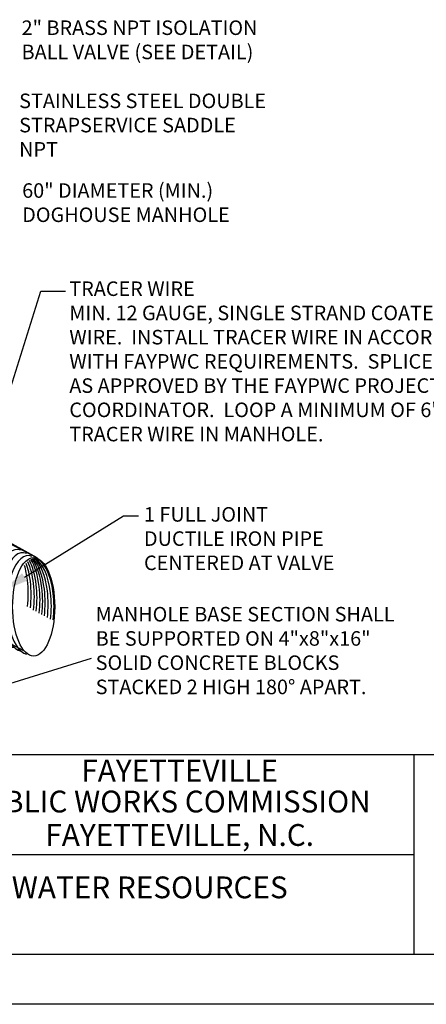
# Model space of a CAD drawing. Units: feet. Extents: x 0 to 22, y 0 to 8.5.
# Drawn here: x 4.4 to 6.7, y 0 to 5.4 of the extents above; entities that cross this region are included whole.
import ezdxf
from ezdxf import colors
from ezdxf.entities.mleader import LeaderData, LeaderLine
from ezdxf.enums import TextEntityAlignment as Align
from ezdxf.math import Vec2, Vec3

# ---------------------------------------------------------------- set-up
doc = ezdxf.new("R2010")
doc.units = ezdxf.units.FT
doc.header["$LTSCALE"] = 0.1
doc.header["$MEASUREMENT"] = 0
for name, color, linetype in [('PWC_DET_BORDER', 4, 'CONTINUOUS'), ('PWC_DET_BORDER_TXT', 2, 'CONTINUOUS'), ('PWC_DET_DETAIL', 7, 'CONTINUOUS'), ('PWC_DET_HATCH', 9, 'CONTINUOUS'), ('PWC_DET_TEXT', 10, 'CONTINUOUS')]:
    doc.layers.add(name, color=color, linetype=linetype)
doc.styles.add('ARIAL', font='arial.ttf', dxfattribs={"height": 0.0825})
doc.styles.get("Standard").update_dxf_attribs({"font": 'arial.ttf', "height": 0.08})

msp = doc.modelspace()

# ---------------------------------------------------------------- linework, layer by layer
at = {"layer": 'PWC_DET_BORDER'}
for p, q in [((0.275, 1.375), (10.725, 1.375)), ((6.6, 1.375), (6.6, 0.275)), ((0.275, 0.825), (6.6, 0.825)), ((10.725, 0.275), (0.275, 0.275)), ((22, 0), (0, 0))]:
    msp.add_line(p, q, dxfattribs=at)
at = {"layer": 'PWC_DET_DETAIL'}
for p, q in [((1.60045, 3.41784), (4.45561, 1.94559)), ((4.52787, 2.45691), (2.90166, 3.35653)), ((3.44554, 3.015), (4.52787, 2.45691))]:
    msp.add_line(p, q, dxfattribs=at)
for centre in [(4.4152, 2.23164), (4.44704, 2.21397), (4.47711, 2.19806)]:
    msp.add_ellipse(centre, major_axis=(0, -0.2713), ratio=0.4261622, start_param=2.9582976, end_param=6.2144058, dxfattribs=at)
msp.add_ellipse((4.50781, 2.18767), major_axis=(0, -0.2713), ratio=0.4261622, dxfattribs=at)
at = {"layer": 'PWC_DET_HATCH'}
for centre, start_param, end_param in [((4.4106, 2.23431), 1.8498435, 2.44623), ((4.42716, 2.2236), 1.8498435, 2.5410125), ((4.44178, 2.21678), 1.8498435, 2.6115024), ((4.45543, 2.20899), 1.8498435, 2.6862187), ((4.50415, 2.18659), 1.8498435, 3.0764071), ((4.47199, 2.20023), 1.8498435, 2.7778357), ((4.48953, 2.18951), 1.8498435, 2.9159741), ((4.36285, 2.25964), 1.8498435, 2.1785678), ((4.37844, 2.25185), 1.8498435, 2.269575), ((4.39598, 2.24016), 1.8498435, 2.3759402), ((4.36285, 2.25964), 1.3062812, 1.8498435), ((4.37844, 2.25185), 1.3062812, 1.8498435), ((4.39598, 2.24016), 1.3062812, 1.8498435), ((4.4106, 2.23431), 1.3062812, 1.8498435), ((4.42716, 2.2236), 1.3062812, 1.8498435), ((4.44178, 2.21678), 1.3062812, 1.8498435), ((4.45543, 2.20899), 1.3062812, 1.8498435), ((4.47199, 2.20023), 1.3062812, 1.8498435), ((4.48953, 2.18951), 1.3062812, 1.8498435), ((4.50415, 2.18659), 1.3062812, 1.8498435)]:
    msp.add_ellipse(centre, major_axis=(0, -0.2713), ratio=0.4261622, start_param=start_param, end_param=end_param, dxfattribs=at)

# ---------------------------------------------------------------- texts
at = {"layer": 'PWC_DET_BORDER_TXT', "style": 'ARIAL'}
for s, p in [('FAYETTEVILLE', (5.31126, 1.27048)), ('PUBLIC WORKS COMMISSION', (5.24244, 1.10026)), ('FAYETTEVILLE, N.C.', (5.31126, 0.91623))]:
    msp.add_text(s, height=0.12, dxfattribs=at).set_placement(p, align=Align.MIDDLE)
msp.add_text('WATER RESOURCES', height=0.12, dxfattribs=at).set_placement((4.38732, 0.58344))
at = {"layer": 'PWC_DET_TEXT', "char_height": 0.08, "attachment_point": 1, "style": 'ARIAL'}
for s, insert, width in [('2" BRASS NPT ISOLATION BALL VALVE (SEE DETAIL)', (4.44149, 5.41427), 1.43), ('STAINLESS STEEL DOUBLE STRAP\\PSERVICE SADDLE NPT', (4.42797, 5.01172), 1.3823), ('60" DIAMETER (MIN.)\\PDOGHOUSE MANHOLE', (4.44467, 4.51833), 1.4), ("TRACER WIRE\\PMIN. 12 GAUGE, SINGLE STRAND COATED COPPER WIRE.  INSTALL TRACER WIRE IN ACCORDANCE WITH FAYPWC REQUIREMENTS.  SPLICES SHALL BE AS APPROVED BY THE FAYPWC PROJECT COORDINATOR.  LOOP A MINIMUM OF 6' OF TRACER WIRE IN MANHOLE.", (4.70388, 3.9781), 2.6), ('1 FULL JOINT\\PDUCTILE IRON PIPE \\PCENTERED AT VALVE', (5.11485, 2.73617), 1.3823), ('MANHOLE BASE SECTION SHALL BE SUPPORTED ON 4"x8"x16" SOLID CONCRETE BLOCKS STACKED 2 HIGH 180%%D APART.', (4.84897, 2.1867), 1.7)]:
    msp.add_mtext(s, dxfattribs=dict(at, insert=insert, width=width))

# ---------------------------------------------------------------- leaders
at = {"layer": 'PWC_DET_TEXT'}
ml = msp.add_multileader_mtext('Standard', dxfattribs=at)
ml.set_content('')
ml.set_leader_properties()
ml.build(insert=Vec2(0, 0))
ml.multileader.update_dxf_attribs({"has_dogleg": 0, "text_right_attachment_type": 6, "dogleg_length": 0, "arrow_head_size": 0.15})
ctx = ml.context
ctx.base_point, ctx.char_height, ctx.arrow_head_size, ctx.landing_gap_size, ctx.plane_origin = Vec3(4.6833, 3.925), 0.18, 0.15, 0.09, Vec3(4.31007, 2.06153)
ctx.right_attachment = 6
notes = []
notes.append((ctx, [(0, (1, 1, 0), (4.6833, 3.925), (1, 0), 0, [(0, [(4.15217, 2.66474), (4.54791, 3.925)], 0, [])])]))
ctx.mtext, ml.multileader.dxf.content_type = None, 0
ml = msp.add_multileader_mtext('Standard', dxfattribs=at)
ml.set_content('')
ml.set_leader_properties()
ml.build(insert=Vec2(0, 0))
ml.multileader.update_dxf_attribs({"has_dogleg": 0, "text_right_attachment_type": 6, "dogleg_length": 0, "arrow_head_size": 0.15})
ctx = ml.context
ctx.base_point, ctx.char_height, ctx.arrow_head_size, ctx.landing_gap_size, ctx.plane_origin = Vec3(5.0839, 2.68876), 0.18, 0.15, 0.09, Vec3(4.70983, 1.88898)
ctx.right_attachment = 6
notes.append((ctx, [(0, (1, 1, 0), (5.0839, 2.68876), (1, 0), 0, [(0, [(4.32954, 2.27236), (5.00242, 2.68876)], 0, [])])]))
ctx.mtext, ml.multileader.dxf.content_type = None, 0
ml = msp.add_multileader_mtext('Standard', dxfattribs=at)
ml.set_content('')
ml.set_leader_properties()
ml.build(insert=Vec2(0, 0))
ml.multileader.update_dxf_attribs({"has_dogleg": 0, "text_right_attachment_type": 6, "dogleg_length": 0, "arrow_head_size": 0.15})
ctx = ml.context
ctx.base_point, ctx.char_height, ctx.arrow_head_size, ctx.landing_gap_size, ctx.plane_origin = Vec3(4.82634, 1.90431), 0.18, 0.15, 0.09, Vec3(3.35834, 2.28627)
ctx.right_attachment = 6
notes.append((ctx, [(0, (1, 1, 0), (4.82634, 1.90431), (1, 0), 0, [(0, [(3.68621, 2.12529), (4.32113, 1.74828)], 0, [])])]))
ctx.mtext, ml.multileader.dxf.content_type = None, 0
for ctx, leaders in notes:
    for number, flags, end, landing, length, lines in leaders:
        leader = LeaderData()
        leader.index, (leader.has_last_leader_line, leader.has_dogleg_vector, leader.attachment_direction) = number, flags
        leader.last_leader_point, leader.dogleg_vector, leader.dogleg_length = Vec3(end), Vec3(landing), length
        for number, points, colour, breaks in lines:
            line = LeaderLine()
            line.index, line.vertices, line.color, line.breaks = number, Vec3.list(points), colors.encode_raw_color(colour), breaks
            leader.lines.append(line)
        ctx.leaders.append(leader)

doc.saveas('drawing.dxf')
